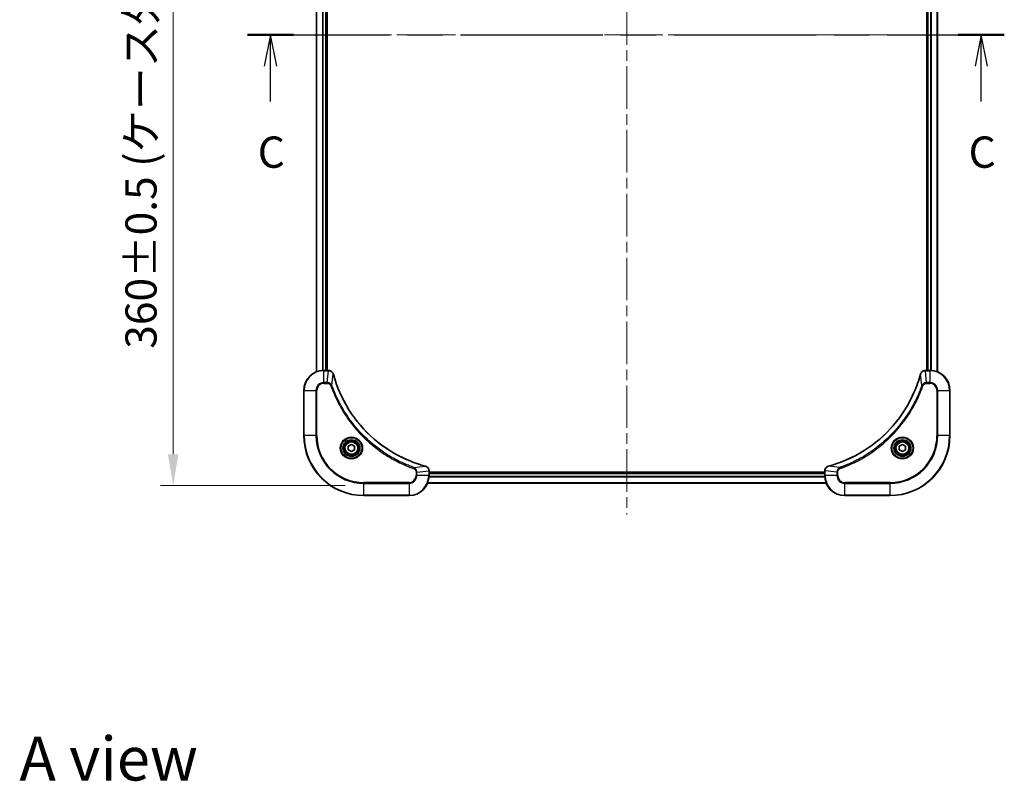
# Model space of a CAD drawing. Units: millimetres. Extents: x 43 to 7337, y 24 to 1429.
# Drawn here: x 1766 to 2159, y 824 to 1128 of the extents above; entities that cross this region are included whole.
import ezdxf

# ---------------------------------------------------------------- set-up
doc = ezdxf.new("R2010")
doc.units = ezdxf.units.MM
doc.header["$LTSCALE"] = 3
doc.linetypes.add('CHAIN', pattern=[0.3543, 0.2362, -0.0295, 0.0591, -0.0295])
doc.layers.get('Defpoints').update_dxf_attribs({"lineweight": 25})
doc.layers.add('Centerline (ISO)', color=7, linetype='Continuous', lineweight=18, true_color=0x80ffff)
for name, color, linetype, lineweight in [('Dimension (ISO)', 7, 'Continuous', 18), ('Dimension (ISO) @ 1', 7, 'Continuous', 18), ('Section Line (ISO)', 7, 'CHAIN', 25), ('Symbol (ISO)', 7, 'Continuous', 18), ('Visible (ISO)', 7, 'Continuous', 35), ('Visible Narrow (ISO)', 7, 'Continuous', 25)]:
    doc.layers.add(name, color=color, linetype=linetype, lineweight=lineweight)
doc.styles.add('Note Text (TK)', font='MS PGothic.ttf')
doc.dimstyles.new('Default - Method 1b (TK)', dxfattribs={"dimscale": 3, "dimtxt": 2.5, "dimasz": 2.5, "dimexe": 1, "dimexo": 1.5, "dimgap": 1, "dimtad": 1, "dimrnd": 1e-08, "dimdsep": 46, "dimtxsty": 'Note Text (TK)', "dimcen": 0.09, "dimdle": 5, "dimclrd": 100, "dimclre": 100, "dimclrt": 7, "dimadec": 1, "dimazin": 1, "dimtfac": 1, "dimtmove": 0, "dimatfit": 3, "dimfxl": 0, "dimtolj": 1, "dimlwd": -1, "dimlwe": -1, "dimarcsym": 0})

# ---------------------------------------------------------------- blocks, each defined once
blk = doc.blocks.new('2dTransSection44')
at = {"layer": 'Section Line (ISO)', "linetype": 'CHAIN', "ltscale": 16.022467}
blk.add_line((140.589, 227.632), (201.034, 227.632), dxfattribs=at)
at = {"layer": 'Section Line (ISO)', "linetype": 'Continuous', "lineweight": 50}
for p, q in [((140.589, 227.632), (144.266, 227.632)), ((197.357, 227.632), (201.034, 227.632))]:
    blk.add_line(p, q, dxfattribs=at)
at = {"layer": 'Section Line (ISO)', "linetype": 'Continuous'}
for p, q in [((142.428, 227.632), (141.928, 225.132)), ((142.428, 225.132), (142.428, 227.632)), ((142.928, 225.132), (142.428, 227.632)), ((199.195, 227.632), (198.695, 225.132)), ((199.195, 225.132), (199.195, 227.632)), ((199.695, 225.132), (199.195, 227.632)), ((142.428, 222.305), (142.428, 225.132)), ((199.195, 222.305), (199.195, 225.132))]:
    blk.add_line(p, q, dxfattribs=at)
at = {"layer": 'Section Line (ISO)', "char_height": 2.5, "attachment_point": 7, "style": 'Note Text (TK)'}
for insert in [(141.409, 216.232), (198.177, 216.232)]:
    blk.add_mtext('C', dxfattribs=dict(at, insert=insert))
blk = doc.blocks.new('*D51')
at = {"layer": 'Defpoints', "color": 0, "transparency": 16777216}
for p in [(1907.18, 1302.16), (1827.31, 942.16), (1903.48, 942.16)]:
    blk.add_point(p, dxfattribs=at)
at = {"layer": 'Dimension (ISO)', "color": 100, "transparency": 16777216}
for p, q in [((1899.68, 1302.16), (1822.31, 1302.16)), ((1827.31, 1289.66), (1827.31, 954.66)), ((1895.98, 942.16), (1822.31, 942.16))]:
    blk.add_line(p, q, dxfattribs=at)
for points in [[(1825.22, 1289.66), (1829.39, 1289.66), (1827.31, 1302.16)], [(1825.22, 954.66), (1829.39, 954.66), (1827.31, 942.16)]]:
    blk.add_solid(points, dxfattribs=at)
at = {"layer": 'Dimension (ISO)', "color": 7, "transparency": 16777216, "insert": (1814.45, 996.81), "char_height": 12.5, "attachment_point": 4, "rotation": 90, "style": 'Note Text (TK)'}
blk.add_mtext('\\A1;\\fＭＳ Ｐゴシック|b0|i0;{\\H12.4500;360±0.5 (ケース外形 / External)}', dxfattribs=at)

msp = doc.modelspace()

# ---------------------------------------------------------------- linework, layer by layer
at = {"layer": 'Centerline (ISO)', "linetype": 'CHAIN', "ltscale": 23.990969}
for p, q in [((2008.475, 1313.6595), (2008.475, 930.6595)), ((1871.975, 1122.1595), (2144.975, 1122.1595))]:
    msp.add_line(p, q, dxfattribs=at)
at = {"layer": 'Visible (ISO)'}
for p, q in [((1884.475, 1256.7433), (1884.475, 987.5757)), ((1888.475, 1256.1595), (1888.475, 988.1595)), ((1888.775, 988.1595), (1888.775, 1256.1595)), ((2128.175, 1256.1595), (2128.175, 988.1595)), ((2128.475, 988.1595), (2128.475, 1256.1595)), ((2132.475, 987.5757), (2132.475, 1256.7433)), ((1889.306, 988.1595), (1887.475, 988.1595)), ((1889.306, 988.1595), (1889.3214, 988.1595)), ((2127.6286, 988.1595), (2127.644, 988.1595)), ((2129.475, 988.1595), (2127.644, 988.1595)), ((1879.475, 980.1595), (1879.475, 962.1595)), ((2137.475, 962.1595), (2137.475, 980.1595)), ((1897.225, 957.8812), (1898.475, 958.6029)), ((1897.225, 956.4378), (1897.225, 957.8812)), ((1898.475, 955.7161), (1897.225, 956.4378)), ((1898.475, 958.6029), (1899.725, 957.8812)), ((1899.725, 956.4378), (1898.475, 955.7161)), ((1899.725, 957.8812), (1899.725, 956.4378)), ((2117.225, 957.8812), (2118.475, 958.6029)), ((2117.225, 956.4378), (2117.225, 957.8812)), ((2118.475, 955.7161), (2117.225, 956.4378)), ((2118.475, 958.6029), (2119.725, 957.8812)), ((2119.725, 956.4378), (2118.475, 955.7161)), ((2119.725, 957.8812), (2119.725, 956.4378)), ((1929.475, 948.0059), (1929.475, 947.9905)), ((1929.475, 946.1595), (1929.475, 947.9905)), ((2087.475, 947.9905), (2087.475, 948.0059)), ((2087.475, 947.9905), (2087.475, 946.1595)), ((2087.475, 947.4595), (1929.475, 947.4595)), ((2087.475, 947.1595), (1929.475, 947.1595)), ((2088.0588, 943.1595), (1928.8912, 943.1595)), ((1903.475, 938.1595), (1921.475, 938.1595)), ((2095.475, 938.1595), (2113.475, 938.1595))]:
    msp.add_line(p, q, dxfattribs=at)
for centre, radius in [((1898.475, 957.1595), 3.25), ((1898.475, 957.1595), 2.75), ((2118.475, 957.1595), 3.25), ((2118.475, 957.1595), 2.75)]:
    msp.add_circle(centre, radius, dxfattribs=at)
for centre, radius, start, end in [((1887.475, 980.1595), 8, 90, 180), ((2129.475, 980.1595), 8, 0, 90), ((1903.475, 962.1595), 24, 180, 270), ((2113.475, 962.1595), 24, 270, 0), ((1921.475, 946.1595), 8, 270, 0), ((2095.475, 946.1595), 8, 180, 270)]:
    msp.add_arc(centre, radius, start, end, dxfattribs=at)
for points, knots in [([(1891.253, 986.678), (1891.1889, 986.9169), (1891.0797, 987.1447), (1890.9321, 987.3451), (1890.7845, 987.5456), (1890.5986, 987.7187), (1890.3874, 987.8518), (1890.0706, 988.0513), (1889.6962, 988.1595), (1889.3214, 988.1595)], [-0.196787795, -0.196787795, -0.196787795, -0.196787795, -0.140562711, -0.140562711, -0.140562711, -0.084337626, -0.084337626, -0.084337626, 0, 0, 0, 0]), ([(2127.6286, 988.1595), (2127.1289, 988.1595), (2126.6312, 987.9632), (2126.2666, 987.624), (2125.9931, 987.3697), (2125.7932, 987.0363), (2125.697, 986.678)], [-0.196787795, -0.196787795, -0.196787795, -0.196787795, -0.084337626, -0.084337626, -0.084337626, 0, 0, 0, 0]), ([(1927.9213, 949.957), (1925.427, 950.6304), (1922.9829, 951.4901), (1920.6163, 952.5264), (1915.8831, 954.5991), (1911.461, 957.3827), (1907.5453, 960.7542), (1903.6297, 964.1258), (1900.2203, 968.0855), (1897.4677, 972.4583), (1894.7151, 976.8312), (1892.6193, 981.6172), (1891.2725, 986.6058)], [0, 0, 0, 0, 0.78253283, 0.78253283, 0.78253283, 2.34759848, 2.34759848, 2.34759848, 3.91266414, 3.91266414, 3.91266414, 5.47772979, 5.47772979, 5.47772979, 5.47772979]), ([(2125.6776, 986.6058), (2125.0041, 984.1115), (2124.1445, 981.6674), (2123.1081, 979.3008), (2121.0354, 974.5676), (2118.2519, 970.1455), (2114.8803, 966.2299), (2111.5087, 962.3142), (2107.5491, 958.9048), (2103.1762, 956.1522), (2098.8034, 953.3997), (2094.0174, 951.3038), (2089.0288, 949.957)], [0, 0, 0, 0, 0.78253283, 0.78253283, 0.78253283, 2.34759848, 2.34759848, 2.34759848, 3.91266414, 3.91266414, 3.91266414, 5.47772979, 5.47772979, 5.47772979, 5.47772979]), ([(1929.475, 948.0059), (1929.475, 948.5057), (1929.2787, 949.0033), (1928.9395, 949.368), (1928.6852, 949.6415), (1928.3518, 949.8413), (1927.9935, 949.9375)], [-0.196787795, -0.196787795, -0.196787795, -0.196787795, -0.084337626, -0.084337626, -0.084337626, 0, 0, 0, 0]), ([(2088.9565, 949.9375), (2088.7176, 949.8734), (2088.4899, 949.7642), (2088.2894, 949.6166), (2088.0889, 949.469), (2087.9158, 949.2831), (2087.7828, 949.0719), (2087.5832, 948.7551), (2087.475, 948.3807), (2087.475, 948.0059)], [-0.196787795, -0.196787795, -0.196787795, -0.196787795, -0.140562711, -0.140562711, -0.140562711, -0.084337626, -0.084337626, -0.084337626, 0, 0, 0, 0])]:
    msp.add_open_spline(points, degree=3, knots=knots, dxfattribs=at)
for points in [[(1891.2725, 986.6058), (1891.2659, 986.6299), (1891.2594, 986.6541), (1891.253, 986.678)], [(2125.697, 986.678), (2125.6906, 986.6541), (2125.6841, 986.6299), (2125.6776, 986.6058)], [(1927.9935, 949.9375), (1927.9696, 949.9439), (1927.9454, 949.9505), (1927.9213, 949.957)], [(2089.0288, 949.957), (2089.0046, 949.9505), (2088.9804, 949.9439), (2088.9565, 949.9375)]]:
    msp.add_open_spline(points, degree=3, dxfattribs=at)
at = {"layer": 'Visible Narrow (ISO)'}
for p, q in [((1884.5445, 1256.7156), (1884.5445, 987.6035)), ((1886.8851, 1256.1813), (1886.8851, 988.1377)), ((1887.1155, 1256.1676), (1887.1155, 988.1514)), ((1888.175, 1256.1595), (1888.175, 988.1595)), ((2128.775, 988.1595), (2128.775, 1256.1595)), ((2129.8345, 988.1514), (2129.8345, 1256.1676)), ((2130.065, 988.1377), (2130.065, 1256.1813)), ((2132.4055, 987.6035), (2132.4055, 1256.7156)), ((1887.475, 988.0131), (1887.475, 988.1595)), ((1887.475, 983.306), (1887.475, 988.0131)), ((1887.475, 988.0131), (1889.306, 988.0131)), ((1888.8121, 983.306), (1889.306, 988.0131)), ((1889.306, 988.1595), (1889.306, 988.0131)), ((2127.644, 988.0131), (2127.644, 988.1595)), ((2127.644, 988.0131), (2129.475, 988.0131)), ((2128.1379, 983.306), (2127.644, 988.0131)), ((2129.475, 988.1595), (2129.475, 988.0131)), ((2129.475, 988.0131), (2129.475, 983.306)), ((1888.8121, 983.306), (1887.475, 983.306)), ((1887.475, 983.306), (1887.475, 982.9524)), ((1887.475, 982.9524), (1888.8121, 982.9524)), ((1888.8121, 983.306), (1888.8121, 982.9524)), ((1890.7128, 982.1302), (1891.2435, 986.5979)), ((2126.2372, 982.1302), (2125.7065, 986.5979)), ((2129.475, 983.306), (2128.1379, 983.306)), ((2128.1379, 983.306), (2128.1379, 982.9524)), ((2128.1379, 982.9524), (2129.475, 982.9524)), ((2129.475, 983.306), (2129.475, 982.9524)), ((1879.6215, 980.1595), (1879.475, 980.1595)), ((1879.6215, 980.1595), (1884.3286, 980.1595)), ((1879.6215, 962.1595), (1879.6215, 980.1595)), ((1884.3286, 980.1595), (1884.3286, 962.1595)), ((1884.3286, 980.1595), (1884.6821, 980.1595)), ((1884.6821, 962.1595), (1884.6821, 980.1595)), ((1890.7128, 982.1302), (1890.2802, 981.9768)), ((2126.2372, 982.1302), (2126.6698, 981.9768)), ((2132.2679, 980.1595), (2132.2679, 962.1595)), ((2132.6215, 980.1595), (2132.2679, 980.1595)), ((2132.6215, 962.1595), (2132.6215, 980.1595)), ((2132.6215, 980.1595), (2137.3286, 980.1595)), ((2137.3286, 980.1595), (2137.475, 980.1595)), ((2137.3286, 980.1595), (2137.3286, 962.1595)), ((1879.6215, 962.1595), (1879.475, 962.1595)), ((1884.3286, 962.1595), (1879.6215, 962.1595)), ((1884.3286, 962.1595), (1884.6821, 962.1595)), ((2132.2679, 962.1595), (2132.6215, 962.1595)), ((2137.3286, 962.1595), (2132.6215, 962.1595)), ((2137.3286, 962.1595), (2137.475, 962.1595)), ((1923.4457, 949.3973), (1923.2923, 948.9647)), ((1923.4457, 949.3973), (1927.9134, 949.928)), ((1924.2679, 947.4966), (1924.2679, 946.1595)), ((1924.6215, 947.4966), (1924.2679, 947.4966)), ((1924.6215, 947.4966), (1929.3286, 947.9905)), ((1924.6215, 946.1595), (1924.6215, 947.4966)), ((1929.3286, 947.9905), (1929.475, 947.9905)), ((1929.3286, 947.9905), (1929.3286, 946.1595)), ((2087.475, 947.9905), (2087.6215, 947.9905)), ((2092.3286, 947.4966), (2087.6215, 947.9905)), ((2087.6215, 946.1595), (2087.6215, 947.9905)), ((2093.5043, 949.3973), (2089.0367, 949.928)), ((2092.3286, 947.4966), (2092.3286, 946.1595)), ((2092.3286, 947.4966), (2092.6821, 947.4966)), ((2092.6821, 946.1595), (2092.6821, 947.4966)), ((2093.5043, 949.3973), (2093.6578, 948.9647)), ((1924.6215, 946.1595), (1924.2679, 946.1595)), ((1929.3286, 946.1595), (1924.6215, 946.1595)), ((1929.475, 946.1595), (1929.3286, 946.1595)), ((2087.4968, 945.5696), (1929.4532, 945.5696)), ((2087.4831, 945.8), (1929.4669, 945.8)), ((2087.475, 946.8595), (1929.475, 946.8595)), ((2087.6215, 946.1595), (2087.475, 946.1595)), ((2092.3286, 946.1595), (2087.6215, 946.1595)), ((2092.3286, 946.1595), (2092.6821, 946.1595)), ((1921.475, 943.3666), (1903.475, 943.3666)), ((1903.475, 943.3666), (1903.475, 943.0131)), ((1903.475, 943.0131), (1921.475, 943.0131)), ((1903.475, 938.306), (1903.475, 943.0131)), ((1921.475, 943.0131), (1921.475, 943.3666)), ((1921.475, 943.0131), (1921.475, 938.306)), ((2088.0311, 943.2291), (1928.919, 943.2291)), ((2113.475, 943.3666), (2095.475, 943.3666)), ((2095.475, 943.0131), (2095.475, 943.3666)), ((2095.475, 938.306), (2095.475, 943.0131)), ((2095.475, 943.0131), (2113.475, 943.0131)), ((2113.475, 943.0131), (2113.475, 943.3666)), ((2113.475, 943.0131), (2113.475, 938.306)), ((1903.475, 938.306), (1903.475, 938.1595)), ((1921.475, 938.306), (1903.475, 938.306)), ((1921.475, 938.306), (1921.475, 938.1595)), ((2113.475, 938.306), (2095.475, 938.306)), ((2095.475, 938.306), (2095.475, 938.1595)), ((2113.475, 938.306), (2113.475, 938.1595))]:
    msp.add_line(p, q, dxfattribs=at)
for centre, radius in [((1898.475, 957.1595), 4.4571), ((1898.475, 957.1595), 4.1036), ((1898.475, 957.1595), 3.3964), ((1898.475, 957.1595), 2.45), ((2118.475, 957.1595), 4.4571), ((2118.475, 957.1595), 4.1036), ((2118.475, 957.1595), 3.3964), ((2118.475, 957.1595), 2.45)]:
    msp.add_circle(centre, radius, dxfattribs=at)
for centre, radius, start, end in [((1887.475, 980.1595), 7.8536, 90, 180), ((2129.475, 980.1595), 7.8536, 0, 90), ((1887.475, 980.1595), 3.1464, 90, 180), ((1887.475, 980.1595), 2.7929, 90, 180), ((2129.475, 980.1595), 3.1464, 0, 90), ((2129.475, 980.1595), 2.7929, 0, 90), ((1903.475, 962.1595), 23.8536, 180, 270), ((1903.475, 962.1595), 19.1464, 180, 270), ((1903.475, 962.1595), 18.7929, 180, 270), ((2113.475, 962.1595), 18.7929, 270, 0), ((2113.475, 962.1595), 23.8536, 270, 0), ((2113.475, 962.1595), 19.1464, 270, 0), ((1921.475, 946.1595), 2.7929, 270, 0), ((1921.475, 946.1595), 7.8536, 270, 0), ((1921.475, 946.1595), 3.1464, 270, 0), ((2095.475, 946.1595), 7.8536, 180, 270), ((2095.475, 946.1595), 3.1464, 180, 270), ((2095.475, 946.1595), 2.7929, 180, 270)]:
    msp.add_arc(centre, radius, start, end, dxfattribs=at)
for centre, major_axis, ratio, start_param, end_param in [((1889.5521, 987.7589), (2.3812, -0.0487), 0.1051554, 1.66859369, 1.67647558), ((1889.3214, 987.6595), (0, 0.5), 0.00935385, 5.4972736, 6.28318531), ((2127.6286, 987.6595), (0, 0.5), 0.00935385, 0, 0.7859117), ((2127.3978, 987.7589), (-2.3816, -0.0487), 0.10517158, 4.60669413, 4.61457479), ((1890.7701, 986.5484), (0.4829, 0.1296), 0.14287502, 0, 0.40009206), ((1890.7897, 986.4754), (0.4827, 0.1303), 0.00038233, 5.93480667, 6.28317886), ((2126.1603, 986.4754), (-0.4827, 0.1303), 0.00038233, 0, 0.34837257), ((2126.1799, 986.5484), (-0.4829, 0.1296), 0.14287502, 5.88309352, 6.28318531), ((1927.7909, 949.4743), (0.1303, 0.4827), 0.00038233, 0, 0.34837257), ((1927.8639, 949.4546), (0.1296, 0.4829), 0.14287502, 5.88309352, 6.28318531), ((1928.975, 948.0059), (0.5, 0), 0.00935385, 0, 0.7859117), ((1929.0743, 948.2367), (-0.0487, 2.3816), 0.10517158, 4.60669413, 4.61457479), ((2087.975, 948.0059), (-0.5, 0), 0.00935385, 5.4972736, 6.28318531), ((2087.8756, 948.2366), (0.0487, 2.3812), 0.1051554, 1.66859369, 1.67647558), ((2089.0861, 949.4546), (-0.1296, 0.4829), 0.14287502, 0, 0.40009206), ((2089.1591, 949.4743), (-0.1303, 0.4827), 0.00038233, 5.93480945, 6.28318182)]:
    msp.add_ellipse(centre, major_axis=major_axis, ratio=ratio, start_param=start_param, end_param=end_param, dxfattribs=at)
for points, knots in [([(1889.3247, 988.0129), (1889.5274, 988.0108), (1889.7375, 987.9767), (1889.9282, 987.9143), (1890.0588, 987.8717), (1890.1831, 987.8163), (1890.3047, 987.7472), (1890.4095, 987.6876), (1890.5097, 987.6188), (1890.6033, 987.5408), (1890.6877, 987.4706), (1890.7668, 987.3928), (1890.8399, 987.3088), (1890.899, 987.2408), (1890.954, 987.1688), (1891.0043, 987.0927), (1891.0851, 986.9704), (1891.1542, 986.837), (1891.2076, 986.6947)], [0, 0, 0, 0, 0.050060504, 0.050060504, 0.050060504, 0.084337626, 0.084337626, 0.084337626, 0.113903258, 0.113903258, 0.113903258, 0.140562711, 0.140562711, 0.140562711, 0.162131477, 0.162131477, 0.162131477, 0.196787795, 0.196787795, 0.196787795, 0.196787795]), ([(2125.7425, 986.6946), (2125.8201, 986.9011), (2125.9307, 987.0896), (2126.0628, 987.2528), (2126.1522, 987.3633), (2126.2522, 987.4629), (2126.3608, 987.5517), (2126.4616, 987.6341), (2126.566, 987.7046), (2126.6757, 987.7644), (2126.9564, 987.9174), (2127.2979, 988.0093), (2127.6253, 988.0129)], [0, 0, 0, 0, 0.05028531, 0.05028531, 0.05028531, 0.084337626, 0.084337626, 0.084337626, 0.115936047, 0.115936047, 0.115936047, 0.196787795, 0.196787795, 0.196787795, 0.196787795]), ([(1890.7128, 982.1302), (1890.6402, 982.2879), (1890.5454, 982.4294), (1890.441, 982.5525), (1890.3969, 982.6045), (1890.3507, 982.6535), (1890.3021, 982.7004), (1890.212, 982.7875), (1890.1154, 982.8656), (1890.014, 982.9339), (1889.9314, 982.9895), (1889.8454, 983.0387), (1889.7569, 983.082), (1889.6165, 983.1506), (1889.4898, 983.1974), (1889.3443, 983.2358), (1889.1835, 983.2783), (1888.9831, 983.3048), (1888.8121, 983.306)], [-0.187502416, -0.187502416, -0.187502416, -0.187502416, -0.149825893, -0.149825893, -0.149825893, -0.133930297, -0.133930297, -0.133930297, -0.104414332, -0.104414332, -0.104414332, -0.080358178, -0.080358178, -0.080358178, -0.04217927, -0.04217927, -0.04217927, 0, 0, 0, 0]), ([(1888.8121, 982.9524), (1889.08, 982.9524), (1889.5264, 982.8414), (1890.0284, 982.4539), (1890.2205, 982.1451), (1890.2802, 981.9768)], [0, 0, 0, 0, 0.080358178, 0.133930297, 0.187502416, 0.187502416, 0.187502416, 0.187502416]), ([(1891.2435, 986.5979), (1892.5953, 981.5971), (1896.7774, 972.03), (1907.0151, 960.1359), (1918.08, 953.1764), (1925.413, 950.6039), (1927.9134, 949.928)], [-5.47772979, -5.47772979, -5.47772979, -5.47772979, -3.91266414, -2.34759848, -0.78253283, 0, 0, 0, 0]), ([(2089.0367, 949.928), (2094.0374, 951.2798), (2103.6045, 955.4619), (2115.4986, 965.6996), (2122.4582, 976.7645), (2125.0306, 984.0975), (2125.7065, 986.5979)], [-5.47772979, -5.47772979, -5.47772979, -5.47772979, -3.91266414, -2.34759848, -0.78253283, 0, 0, 0, 0]), ([(2128.1379, 983.306), (2127.9222, 983.3054), (2127.6517, 983.2559), (2127.454, 983.1892), (2127.3894, 983.1675), (2127.3289, 983.1438), (2127.2705, 983.1179), (2127.1475, 983.0634), (2127.0329, 983.0007), (2126.9082, 982.9139), (2126.8126, 982.8473), (2126.7212, 982.7727), (2126.6361, 982.6892), (2126.5993, 982.6532), (2126.5637, 982.6155), (2126.5295, 982.5762), (2126.4157, 982.4458), (2126.3146, 982.2984), (2126.2372, 982.1302)], [-0.187504168, -0.187504168, -0.187504168, -0.187504168, -0.134326228, -0.134326228, -0.134326228, -0.116955095, -0.116955095, -0.116955095, -0.080358929, -0.080358929, -0.080358929, -0.0522949, -0.0522949, -0.0522949, -0.040179465, -0.040179465, -0.040179465, 0, 0, 0, 0]), ([(2126.6698, 981.9768), (2126.7146, 982.103), (2126.8452, 982.3397), (2127.2897, 982.7879), (2127.7808, 982.9524), (2128.1379, 982.9524)], [0, 0, 0, 0, 0.040179465, 0.080358929, 0.187504168, 0.187504168, 0.187504168, 0.187504168]), ([(1890.2802, 981.9768), (1890.6642, 980.8938), (1891.5001, 978.7518), (1893.4411, 974.5826), (1896.3572, 969.6189), (1901.9918, 962.3302), (1908.9476, 956.2068), (1915.8984, 952.126), (1920.0671, 950.1845), (1922.2092, 949.3487), (1923.2923, 948.9647)], [0, 0, 0, 0, 0.34472946, 0.68945893, 1.37891786, 2.06837678, 3.44729464, 4.13675357, 4.48148303, 4.82621249, 4.82621249, 4.82621249, 4.82621249]), ([(1923.4457, 949.3973), (1923.4213, 949.406), (1923.3969, 949.4147), (1923.3726, 949.4234), (1923.2291, 949.4747), (1923.0205, 949.5506), (1922.8871, 949.6), (1922.8031, 949.631), (1922.7362, 949.6559), (1922.6623, 949.6835), (1922.6282, 949.6963), (1922.5924, 949.7097), (1922.5512, 949.7252), (1921.9573, 949.9483), (1921.3432, 950.191), (1920.7763, 950.4264), (1920.6057, 950.4972), (1920.4356, 950.5688), (1920.2607, 950.6436), (1919.215, 951.0906), (1918.1813, 951.5721), (1917.1641, 952.0856), (1916.3155, 952.514), (1915.4725, 952.9677), (1914.6475, 953.4416), (1913.4943, 954.1039), (1912.3761, 954.8038), (1911.2762, 955.5478), (1909.8304, 956.5258), (1908.4244, 957.5756), (1907.0798, 958.6909), (1904.9148, 960.4866), (1902.9012, 962.4474), (1901.0414, 964.556), (1900.6904, 964.954), (1900.3454, 965.357), (1900.0068, 965.7652), (1898.8913, 967.11), (1897.8425, 968.5132), (1896.8631, 969.9607), (1896.1188, 971.0607), (1895.4187, 972.1789), (1894.7565, 973.3321), (1894.2828, 974.1571), (1893.8294, 975), (1893.4013, 975.8486), (1892.888, 976.8659), (1892.4068, 977.8998), (1891.9591, 978.9452), (1891.9225, 979.0306), (1891.8861, 979.1161), (1891.85, 979.2017), (1891.8145, 979.2857), (1891.7792, 979.3699), (1891.7441, 979.4541), (1891.7097, 979.5367), (1891.6755, 979.6193), (1891.6414, 979.7021), (1891.6081, 979.7832), (1891.5749, 979.8643), (1891.5419, 979.9456), (1891.5097, 980.025), (1891.4776, 980.1046), (1891.4457, 980.1842), (1891.4146, 980.2618), (1891.3837, 980.3396), (1891.3529, 980.4174), (1891.3241, 980.4904), (1891.2954, 980.5634), (1891.2669, 980.6365), (1891.2382, 980.71), (1891.2097, 980.7835), (1891.1814, 980.8572), (1891.1541, 980.9279), (1891.127, 980.9988), (1891.1, 981.0698), (1891.0766, 981.1314), (1891.0534, 981.193), (1891.0302, 981.2547), (1891.0062, 981.3188), (1890.9823, 981.3829), (1890.9585, 981.4471), (1890.9367, 981.5062), (1890.915, 981.5653), (1890.8934, 981.6245), (1890.8523, 981.7371), (1890.8234, 981.8165), (1890.7771, 981.9473), (1890.7611, 981.9927), (1890.7439, 982.0417), (1890.7301, 982.081), (1890.7244, 982.0974), (1890.7187, 982.1138), (1890.7128, 982.1302)], [-4.82621249, -4.82621249, -4.82621249, -4.82621249, -4.81844842, -4.81844842, -4.81844842, -4.77269349, -4.77269349, -4.77269349, -4.74390962, -4.74390962, -4.74390962, -4.73061692, -4.73061692, -4.73061692, -4.53913686, -4.53913686, -4.53913686, -4.48148303, -4.48148303, -4.48148303, -4.13675357, -4.13675357, -4.13675357, -3.84919093, -3.84919093, -3.84919093, -3.44729464, -3.44729464, -3.44729464, -2.91901319, -2.91901319, -2.91901319, -2.06837678, -2.06837678, -2.06837678, -1.90783066, -1.90783066, -1.90783066, -1.37891786, -1.37891786, -1.37891786, -0.97698999, -0.97698999, -0.97698999, -0.68945893, -0.68945893, -0.68945893, -0.34472946, -0.34472946, -0.34472946, -0.31656511, -0.31656511, -0.31656511, -0.28890509, -0.28890509, -0.28890509, -0.26177095, -0.26177095, -0.26177095, -0.23519152, -0.23519152, -0.23519152, -0.20920511, -0.20920511, -0.20920511, -0.18386262, -0.18386262, -0.18386262, -0.16011563, -0.16011563, -0.16011563, -0.13625792, -0.13625792, -0.13625792, -0.11332385, -0.11332385, -0.11332385, -0.09343365, -0.09343365, -0.09343365, -0.07279556, -0.07279556, -0.07279556, -0.05381314, -0.05381314, -0.05381314, -0.01773212, -0.01773212, -0.01773212, -0.00521417, -0.00521417, -0.00521417, 0, 0, 0, 0]), ([(2126.2372, 982.1302), (2126.2285, 982.1058), (2126.2198, 982.0815), (2126.2111, 982.0571), (2126.1598, 981.9136), (2126.0839, 981.7051), (2126.0346, 981.5716), (2126.0035, 981.4876), (2125.9786, 981.4207), (2125.951, 981.3468), (2125.9383, 981.3128), (2125.9248, 981.2769), (2125.9093, 981.2357), (2125.6862, 980.6418), (2125.4436, 980.0277), (2125.2082, 979.4609), (2125.1373, 979.2902), (2125.0657, 979.1201), (2124.9909, 978.9452), (2124.5439, 977.8995), (2124.0624, 976.8658), (2123.5489, 975.8486), (2123.1205, 975), (2122.6668, 974.1571), (2122.1929, 973.332), (2121.5306, 972.1789), (2120.8307, 971.0606), (2120.0867, 969.9607), (2119.1088, 968.5149), (2118.0589, 967.1089), (2116.9437, 965.7643), (2115.148, 963.5993), (2113.1871, 961.5857), (2111.0785, 959.7259), (2110.6805, 959.3749), (2110.2776, 959.03), (2109.8694, 958.6914), (2108.5246, 957.5758), (2107.1213, 956.527), (2105.6738, 955.5476), (2104.5738, 954.8033), (2103.4556, 954.1033), (2102.3024, 953.441), (2101.4775, 952.9673), (2100.6345, 952.5139), (2099.786, 952.0858), (2098.7686, 951.5725), (2097.7347, 951.0913), (2096.6893, 950.6436), (2096.6039, 950.607), (2096.5184, 950.5707), (2096.4328, 950.5345), (2096.3488, 950.499), (2096.2647, 950.4637), (2096.1805, 950.4286), (2096.0979, 950.3942), (2096.0152, 950.36), (2095.9324, 950.3259), (2095.8514, 950.2926), (2095.7702, 950.2594), (2095.6889, 950.2265), (2095.6095, 950.1942), (2095.53, 950.1621), (2095.4503, 950.1302), (2095.3727, 950.0991), (2095.2949, 950.0682), (2095.2171, 950.0374), (2095.1442, 950.0086), (2095.0711, 949.9799), (2094.998, 949.9514), (2094.9246, 949.9227), (2094.851, 949.8942), (2094.7774, 949.8659), (2094.7066, 949.8386), (2094.6357, 949.8115), (2094.5647, 949.7845), (2094.5031, 949.7612), (2094.4415, 949.7379), (2094.3798, 949.7147), (2094.3158, 949.6907), (2094.2516, 949.6668), (2094.1874, 949.6431), (2094.1284, 949.6212), (2094.0692, 949.5995), (2094.01, 949.5779), (2093.8975, 949.5368), (2093.818, 949.5079), (2093.6872, 949.4616), (2093.6419, 949.4456), (2093.5928, 949.4284), (2093.5535, 949.4146), (2093.5371, 949.4089), (2093.5207, 949.4032), (2093.5043, 949.3973)], [-4.82621249, -4.82621249, -4.82621249, -4.82621249, -4.81844842, -4.81844842, -4.81844842, -4.77269349, -4.77269349, -4.77269349, -4.74390962, -4.74390962, -4.74390962, -4.73061692, -4.73061692, -4.73061692, -4.53913686, -4.53913686, -4.53913686, -4.48148303, -4.48148303, -4.48148303, -4.13675357, -4.13675357, -4.13675357, -3.84919093, -3.84919093, -3.84919093, -3.44729464, -3.44729464, -3.44729464, -2.91901319, -2.91901319, -2.91901319, -2.06837678, -2.06837678, -2.06837678, -1.90783066, -1.90783066, -1.90783066, -1.37891786, -1.37891786, -1.37891786, -0.97698999, -0.97698999, -0.97698999, -0.68945893, -0.68945893, -0.68945893, -0.34472946, -0.34472946, -0.34472946, -0.31656511, -0.31656511, -0.31656511, -0.28890509, -0.28890509, -0.28890509, -0.26177095, -0.26177095, -0.26177095, -0.23519152, -0.23519152, -0.23519152, -0.20920511, -0.20920511, -0.20920511, -0.18386262, -0.18386262, -0.18386262, -0.16011563, -0.16011563, -0.16011563, -0.13625792, -0.13625792, -0.13625792, -0.11332385, -0.11332385, -0.11332385, -0.09343365, -0.09343365, -0.09343365, -0.07279556, -0.07279556, -0.07279556, -0.05381314, -0.05381314, -0.05381314, -0.01773212, -0.01773212, -0.01773212, -0.00521417, -0.00521417, -0.00521417, 0, 0, 0, 0]), ([(2093.6578, 948.9647), (2094.7408, 949.3487), (2096.8828, 950.1847), (2101.0519, 952.1256), (2106.0156, 955.0417), (2113.3043, 960.6764), (2119.4278, 967.6321), (2123.5086, 974.583), (2125.45, 978.7516), (2126.2858, 980.8938), (2126.6698, 981.9768)], [0, 0, 0, 0, 0.34472946, 0.68945893, 1.37891786, 2.06837678, 3.44729464, 4.13675357, 4.48148303, 4.82621249, 4.82621249, 4.82621249, 4.82621249]), ([(1923.2923, 948.9647), (1923.4185, 948.9199), (1923.6552, 948.7893), (1924.1034, 948.3449), (1924.2679, 947.8538), (1924.2679, 947.4966)], [0, 0, 0, 0, 0.040179465, 0.080358929, 0.187504168, 0.187504168, 0.187504168, 0.187504168]), ([(1924.6215, 947.4966), (1924.6208, 947.7123), (1924.5713, 947.9828), (1924.5047, 948.1805), (1924.483, 948.2451), (1924.4593, 948.3056), (1924.4334, 948.364), (1924.3789, 948.4871), (1924.3162, 948.6016), (1924.2294, 948.7263), (1924.1628, 948.8219), (1924.0882, 948.9133), (1924.0047, 948.9985), (1923.9687, 949.0352), (1923.9309, 949.0708), (1923.8916, 949.1051), (1923.7613, 949.2188), (1923.6139, 949.3199), (1923.4457, 949.3973)], [-0.187504168, -0.187504168, -0.187504168, -0.187504168, -0.134326228, -0.134326228, -0.134326228, -0.116955095, -0.116955095, -0.116955095, -0.080358929, -0.080358929, -0.080358929, -0.0522949, -0.0522949, -0.0522949, -0.040179465, -0.040179465, -0.040179465, 0, 0, 0, 0]), ([(1928.0101, 949.8921), (1928.2165, 949.8145), (1928.4051, 949.7038), (1928.5683, 949.5717), (1928.6788, 949.4823), (1928.7784, 949.3823), (1928.8672, 949.2737), (1928.9496, 949.1729), (1929.0201, 949.0685), (1929.0799, 948.9588), (1929.2329, 948.6781), (1929.3248, 948.3367), (1929.3284, 948.0092)], [0, 0, 0, 0, 0.05028531, 0.05028531, 0.05028531, 0.084337626, 0.084337626, 0.084337626, 0.115936047, 0.115936047, 0.115936047, 0.196787795, 0.196787795, 0.196787795, 0.196787795]), ([(2087.6216, 948.0092), (2087.6237, 948.212), (2087.6579, 948.422), (2087.7202, 948.6127), (2087.7629, 948.7433), (2087.8182, 948.8677), (2087.8873, 948.9892), (2087.9469, 949.094), (2088.0157, 949.1942), (2088.0937, 949.2878), (2088.164, 949.3722), (2088.2417, 949.4514), (2088.3257, 949.5244), (2088.3937, 949.5835), (2088.4657, 949.6385), (2088.5418, 949.6888), (2088.6642, 949.7696), (2088.7976, 949.8387), (2088.9399, 949.8921)], [0, 0, 0, 0, 0.050060504, 0.050060504, 0.050060504, 0.084337626, 0.084337626, 0.084337626, 0.113903258, 0.113903258, 0.113903258, 0.140562711, 0.140562711, 0.140562711, 0.162131477, 0.162131477, 0.162131477, 0.196787795, 0.196787795, 0.196787795, 0.196787795]), ([(2093.5043, 949.3973), (2093.3466, 949.3248), (2093.2051, 949.23), (2093.082, 949.1255), (2093.0301, 949.0814), (2092.981, 949.0352), (2092.9341, 948.9866), (2092.8471, 948.8965), (2092.769, 948.7999), (2092.7007, 948.6986), (2092.645, 948.6159), (2092.5959, 948.5299), (2092.5526, 948.4415), (2092.4839, 948.3011), (2092.4371, 948.1743), (2092.3987, 948.0288), (2092.3563, 947.868), (2092.3297, 947.6677), (2092.3286, 947.4966)], [-0.187502416, -0.187502416, -0.187502416, -0.187502416, -0.149825893, -0.149825893, -0.149825893, -0.133930297, -0.133930297, -0.133930297, -0.104414332, -0.104414332, -0.104414332, -0.080358178, -0.080358178, -0.080358178, -0.04217927, -0.04217927, -0.04217927, 0, 0, 0, 0]), ([(2092.6821, 947.4966), (2092.6821, 947.7645), (2092.7931, 948.2109), (2093.1806, 948.7129), (2093.4894, 948.905), (2093.6578, 948.9647)], [0, 0, 0, 0, 0.080358178, 0.133930297, 0.187502416, 0.187502416, 0.187502416, 0.187502416])]:
    msp.add_open_spline(points, degree=3, knots=knots, dxfattribs=at)
for points in [[(1891.2076, 986.6947), (1891.2193, 986.6635), (1891.2313, 986.6313), (1891.2435, 986.5979)], [(2125.7065, 986.5979), (2125.7187, 986.6313), (2125.7308, 986.6635), (2125.7425, 986.6946)], [(1927.9134, 949.928), (1927.9468, 949.9158), (1927.979, 949.9038), (1928.0101, 949.8921)], [(2088.9399, 949.8921), (2088.971, 949.9038), (2089.0032, 949.9158), (2089.0367, 949.928)]]:
    msp.add_open_spline(points, degree=3, dxfattribs=at)

# ---------------------------------------------------------------- block references
at = {"layer": 'Section Line (ISO)', "xscale": 5, "yscale": 5, "zscale": 5}
msp.add_blockref('2dTransSection44', (1154, -16), dxfattribs=at)

# ---------------------------------------------------------------- texts
at = {"layer": 'Symbol (ISO)', "color": 7, "insert": (1765.925, 833.1293), "char_height": 17.5, "attachment_point": 4, "line_spacing_factor": 1.5, "style": 'Note Text (TK)'}
msp.add_mtext('\\fＭＳ Ｐゴシック|b0|i0;{\\H17.5000;A view}', dxfattribs=at)

# ---------------------------------------------------------------- dimensions: what is measured, and where the dimension line sits
at = {"layer": 'Dimension (ISO) @ 1', "color": 100, "true_color": 0x00ff3f}
dim = msp.add_linear_dim(base=(1827.305, 942.1595), p1=(1907.175, 1302.1595), p2=(1903.475, 942.1595), angle=270, text='\\fＭＳ Ｐゴシック|b0|i0;{\\H12.4500;<> (ケース外形 / External)}', dimstyle='Default - Method 1b (TK)', override={"dimscale": 1, "dimtxt": 12.5, "dimasz": 12.5, "dimexe": 5, "dimexo": 7.5, "dimgap": 5, "dimdec": 2, "dimcen": 0.45, "dimtol": 1, "dimlim": 0, "dimtp": 0.5, "dimtm": 0.5, "dimtdec": 2, "dimtix": 0, "dimtofl": 0, "dimtmove": 0, "dimatfit": 1}, dxfattribs=at)
dim.commit()
dim.dimension.update_dxf_attribs({"geometry": '*D51', "text_midpoint": (1827.305, 1122.1595), "dimtype": 128})

doc.saveas('drawing.dxf')
